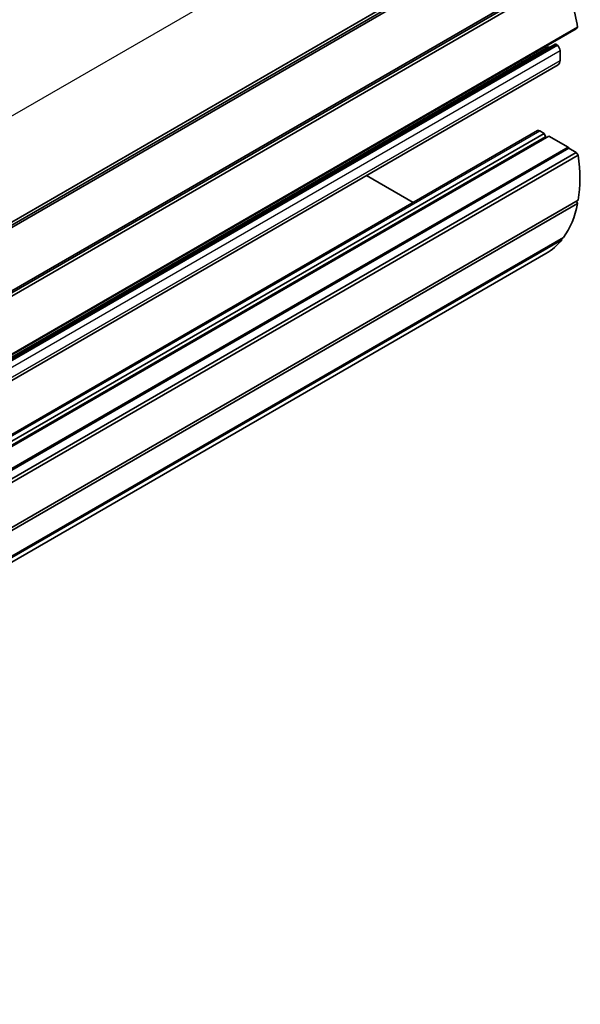
# Model space of a CAD drawing. Units: millimetres. Extents: x 0 to 3744, y 0 to 843.
# Drawn here: x 388 to 448, y 137 to 241 of the extents above; entities that cross this region are included whole.
import ezdxf

# ---------------------------------------------------------------- set-up
doc = ezdxf.new("R2010")
doc.units = ezdxf.units.MM
doc.header["$LTSCALE"] = 2
doc.layers.add('Visible (ISO)', color=7, linetype='Continuous', lineweight=35)
doc.layers.add('Visible Narrow (ISO)', color=7, linetype='Continuous', lineweight=25)

msp = doc.modelspace()

# ---------------------------------------------------------------- linework, layer by layer
at = {"layer": 'Visible (ISO)'}
for p, q in [((305.4411, 172.5322), (442.6198, 251.7323)), ((305.4736, 172.2293), (442.6523, 251.4295)), ((305.7196, 172.1247), (442.8984, 251.3248)), ((308.4635, 167.0226), (445.6422, 246.2227)), ((308.4056, 166.7773), (445.5843, 245.9775)), ((308.6469, 166.5711), (445.8256, 245.7713)), ((309.9762, 161.1477), (447.1549, 240.3479)), ((310.1167, 161.3028), (447.2954, 240.503)), ((447.1549, 240.3479), (447.2954, 240.503)), ((307.0651, 159.2222), (444.2438, 238.4224)), ((307.7675, 159.5247), (444.9462, 238.7249)), ((445.1852, 238.5975), (445.0828, 238.6883)), ((445.4472, 237.0064), (445.4472, 238.0519)), ((308.0614, 157.3484), (445.2401, 236.5486)), ((305.8972, 150.4009), (443.0759, 229.601)), ((443.7855, 229.3109), (443.3259, 229.5763)), ((306.6068, 150.1107), (443.7855, 229.3109)), ((307.1018, 149.825), (444.2805, 229.0251)), ((443.9105, 228.9887), (443.7855, 229.3109)), ((446.3063, 227.8555), (444.2805, 229.0251)), ((309.1276, 148.6554), (446.3063, 227.8555)), ((309.1983, 148.5329), (446.377, 227.733)), ((446.377, 227.733), (446.3063, 227.8555)), ((447.1549, 227.284), (446.377, 227.733)), ((309.9762, 148.0838), (447.1549, 227.284)), ((310.1807, 147.8034), (447.3594, 227.0035)), ((447.3594, 227.0035), (447.1549, 227.284)), ((429.9566, 222.0266), (425.0219, 224.8756)), ((310.1167, 142.7041), (447.2954, 221.9043)), ((310.1807, 143.0657), (447.3594, 222.2659)), ((447.2954, 221.9043), (447.1809, 222.1628)), ((308.6469, 139.133), (445.8256, 218.3332)), ((445.6422, 218.0935), (445.6198, 218.2144)), ((308.4635, 138.8934), (445.6422, 218.0935)), ((306.7819, 137.4376), (443.9606, 216.6377))]:
    msp.add_line(p, q, dxfattribs=at)
for centre, major_axis, start_param, end_param in [((435.3356, 244.6406), (-8.625, 14.9389), 4.12475953, 4.46249923), ((444.033, 238.5169), (-0.15, 0.2598), 1.48812001, 2.24485348), ((444.033, 239.6192), (-0.675, 1.1691), 2.57887652, 2.71878191), ((445.0462, 238.5516), (-0.1, 0.1732), 5.23598776, 6.28318531), ((445.0937, 238.256), (-0.25, 0.433), 3.92699082, 5.23598776), ((444.7401, 237.4146), (0.5, -0.866), 0, 0.78539816), ((443.3259, 229.168), (-0.25, 0.433), 5.49778714, 6.28318531), ((444.033, 228.9996), (-0.1, 0.1732), 1.30899694, 2.1040604), ((435.3356, 231.5767), (-8.625, 14.9389), 3.75800155, 4.09598009), ((435.3356, 231.5767), (8.625, -14.9389), 0.24988975, 0.58762946), ((435.3356, 231.5767), (8.625, -14.9389), 0, 0.22111031)]:
    msp.add_ellipse(centre, major_axis=major_axis, ratio=0.57735027, start_param=start_param, end_param=end_param, dxfattribs=at)
at = {"layer": 'Visible Narrow (ISO)'}
for p, q in [((298.1569, 179.525), (435.3356, 258.7252)), ((307.9041, 159.4881), (445.0828, 238.6883)), ((308.0065, 159.3973), (445.1852, 238.5975)), ((308.2685, 158.8517), (445.4472, 238.0519)), ((308.2685, 157.8062), (445.4472, 237.0064)), ((306.1472, 150.3761), (443.3259, 229.5763)), ((306.7318, 149.7885), (443.9105, 228.9887))]:
    msp.add_line(p, q, dxfattribs=at)

doc.saveas('drawing.dxf')
